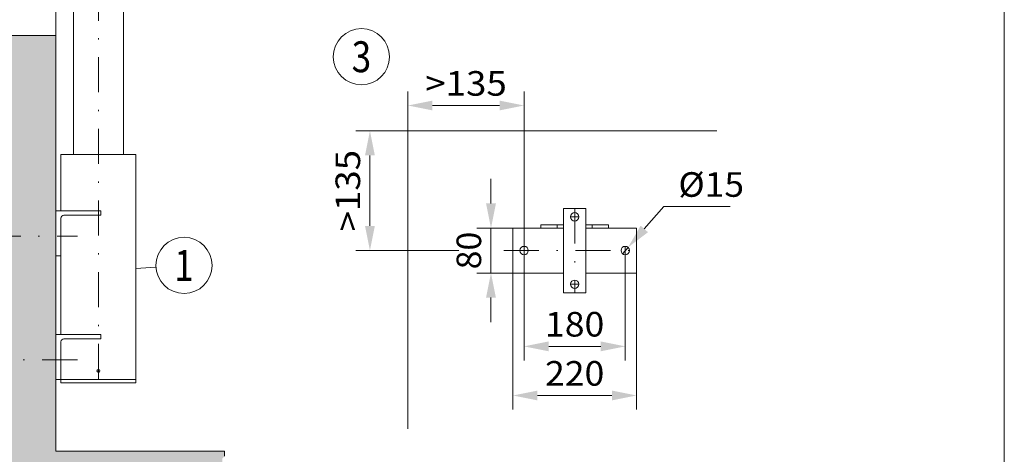
# Model space of a CAD drawing. Units: millimetres. Extents: x 0 to 210, y 0 to 297.
# Drawn here: x 140 to 210, y 106 to 137 of the extents above; entities that cross this region are included whole.
import ezdxf
from ezdxf.enums import TextEntityAlignment as Align

# ---------------------------------------------------------------- set-up
doc = ezdxf.new("R2010")
doc.units = ezdxf.units.MM
doc.header["$LTSCALE"] = 5
doc.linetypes.add('AUSGEZOGEN', pattern=[0])
doc.linetypes.add('DASHDOT', pattern=[1, 0.5, -0.25, 0, -0.25])
for name, color, linetype in [('Bemassung', 7, 'Continuous'), ('Mittellinie', 7, 'Continuous'), ('Schraffur', 7, 'Continuous'), ('Text', 7, 'Continuous'), ('Volllinie breit', 7, 'Continuous'), ('Volllinie schmal', 7, 'Continuous'), ('Zeichnungsrahmen', 7, 'Continuous')]:
    doc.layers.add(name, color=color, linetype=linetype)
doc.styles.add('Arial', font='arial.ttf')
doc.dimstyles.new('ISO-25', dxfattribs={"dimtxt": 2.5, "dimasz": 2.5, "dimexe": 1.25, "dimexo": 0.625, "dimtad": 1, "dimtxsty": 'Standard', "dimcen": 2.5, "dimadec": 0, "dimazin": 0, "dimtfac": 1, "dimtmove": 0, "dimatfit": 3, "dimfxl": 1, "dimarcsym": 0})

# ---------------------------------------------------------------- blocks, each defined once
blk = doc.blocks.new('KRANG_AH_nNn02')
at = {"layer": 'Volllinie breit', "color": 56, "linetype": 'AUSGEZOGEN', "lineweight": 18, "true_color": 0x808000}
for p, q in [((147.302, 153.05), (147.302, 127.605)), ((143.746, 151.85), (143.746, 127.605))]:
    blk.add_line(p, q, dxfattribs=at)
blk = doc.blocks.new('WANDT_S_nNn03')
at = {"layer": 'Mittellinie', "color": 96, "linetype": 'DASHDOT', "lineweight": 18, "true_color": 0x008000}
blk.add_line((145.524, 195.738), (145.524, 111.182), dxfattribs=at)
at = {"layer": 'Mittellinie', "color": 1, "linetype": 'DASHDOT', "lineweight": 18, "true_color": 0xff0000}
for p, q in [((137.496, 121.805), (144.028, 121.805)), ((144.028, 113.005), (137.496, 113.005))]:
    blk.add_line(p, q, dxfattribs=at)
at = {"layer": 'Volllinie breit', "color": 56, "linetype": 'AUSGEZOGEN', "lineweight": 18, "true_color": 0x808000}
for p, q in [((142.864, 127.605), (142.864, 123.605)), ((142.864, 127.605), (148.184, 127.605)), ((148.184, 127.605), (148.184, 111.365)), ((142.496, 123.605), (142.496, 120.405)), ((142.496, 123.605), (145.696, 123.605)), ((145.696, 123.605), (145.696, 123.285)), ((142.864, 123.085), (142.864, 114.805)), ((143.064, 123.285), (145.696, 123.285)), ((142.496, 120.405), (142.864, 120.405)), ((142.496, 114.805), (142.496, 111.605)), ((142.496, 114.805), (145.696, 114.805)), ((142.864, 114.285), (142.864, 111.365)), ((143.064, 114.485), (145.696, 114.485)), ((145.696, 114.805), (145.696, 114.485)), ((142.496, 111.605), (142.864, 111.605)), ((142.864, 111.605), (148.184, 111.605)), ((143.118, 111.605), (146.674, 111.605)), ((142.864, 111.365), (148.184, 111.365))]:
    blk.add_line(p, q, dxfattribs=at)
at = {"layer": 'Volllinie breit', "color": 56, "linetype": 'DASHDOT', "lineweight": 18, "true_color": 0x808000}
blk.add_line((142.496, 114.805), (142.864, 114.805), dxfattribs=at)
at = {"layer": 'Volllinie breit', "color": 56, "linetype": 'AUSGEZOGEN', "lineweight": 18, "true_color": 0x808000}
blk.add_circle((145.524, 112.203), 0.1, dxfattribs=at)
for centre in [(143.064, 123.085), (143.064, 114.285)]:
    blk.add_arc(centre, 0.2, 90, 180, dxfattribs=at)
blk = doc.blocks.new('OHA_VA_nNn017')
at = {"layer": 'Mittellinie', "color": 1, "linetype": 'DASHDOT', "lineweight": 18, "true_color": 0xff0000}
for p, q in [((179.423, 123.775), (179.423, 117.775)), ((179.123, 123.175), (179.723, 123.175)), ((178.178, 122.615), (178.178, 122.375)), ((180.669, 122.615), (180.669, 122.375)), ((174.371, 120.775), (183.323, 120.775)), ((175.823, 121.075), (175.823, 120.475)), ((183.023, 121.075), (183.023, 120.475)), ((179.123, 118.375), (179.723, 118.375))]:
    blk.add_line(p, q, dxfattribs=at)
at = {"layer": 'Volllinie breit', "color": 7, "linetype": 'AUSGEZOGEN', "lineweight": 18}
for p, q in [((178.623, 123.775), (180.223, 123.775)), ((178.623, 123.775), (178.623, 117.775)), ((180.223, 123.775), (180.223, 117.775)), ((175.023, 122.375), (178.623, 122.375)), ((175.023, 122.375), (175.023, 119.175)), ((177.023, 122.615), (178.623, 122.615)), ((177.023, 122.615), (177.023, 122.375)), ((180.223, 122.615), (181.823, 122.615)), ((180.223, 122.375), (183.823, 122.375)), ((181.823, 122.615), (181.823, 122.375)), ((183.823, 122.375), (183.823, 119.175)), ((175.023, 119.175), (178.623, 119.175)), ((180.223, 119.175), (183.823, 119.175)), ((178.623, 117.775), (180.223, 117.775))]:
    blk.add_line(p, q, dxfattribs=at)
for centre in [(179.423, 123.175), (175.823, 120.775), (183.023, 120.775), (179.423, 118.375)]:
    blk.add_circle(centre, 0.3, dxfattribs=at)
blk = doc.blocks.new('*D20')
at = {"layer": 'Bemassung', "linetype": 'AUSGEZOGEN', "lineweight": 18, "true_color": 0xff00ff}
for points in [[(167.554, 131.099), (169.304, 130.749), (169.304, 131.449)], [(175.823, 131.099), (174.073, 131.449), (174.073, 130.749)]]:
    blk.add_hatch(color=6, dxfattribs=at).paths.add_polyline_path(points, flags=0)
at = {"layer": 'Bemassung', "color": 6, "linetype": 'AUSGEZOGEN', "lineweight": 18, "true_color": 0xff00ff}
for p, q in [((167.554, 129.294), (167.554, 132.099)), ((175.823, 121.075), (175.823, 132.099)), ((174.073, 131.099), (169.304, 131.099))]:
    blk.add_line(p, q, dxfattribs=at)
at = {"layer": 'Bemassung', "color": 6, "linetype": 'AUSGEZOGEN', "lineweight": 18, "true_color": 0xff00ff, "style": 'Arial', "width": 1.056316}
blk.add_text('>135', height=1.75, dxfattribs=at).set_placement((168.784, 131.799), (174.594, 131.799), align=Align.FIT)
blk = doc.blocks.new('*D21')
at = {"layer": 'Bemassung', "linetype": 'AUSGEZOGEN', "lineweight": 18, "true_color": 0xff00ff}
for points in [[(175.823, 113.954), (177.573, 113.604), (177.573, 114.304)], [(183.023, 113.954), (181.273, 114.304), (181.273, 113.604)]]:
    blk.add_hatch(color=6, dxfattribs=at).paths.add_polyline_path(points, flags=0)
at = {"layer": 'Bemassung', "color": 6, "linetype": 'AUSGEZOGEN', "lineweight": 18, "true_color": 0xff00ff}
for p, q in [((175.823, 120.475), (175.823, 112.954)), ((183.023, 120.475), (183.023, 112.954)), ((177.573, 113.954), (181.273, 113.954))]:
    blk.add_line(p, q, dxfattribs=at)
at = {"layer": 'Bemassung', "color": 6, "linetype": 'AUSGEZOGEN', "lineweight": 18, "true_color": 0xff00ff, "style": 'Arial', "width": 1.035837}
blk.add_text('180', height=1.75, dxfattribs=at).set_placement((177.313, 114.654), (181.533, 114.654), align=Align.FIT)
blk = doc.blocks.new('*D22')
at = {"layer": 'Bemassung', "linetype": 'AUSGEZOGEN', "lineweight": 18, "true_color": 0xff00ff}
for points in [[(175.023, 110.457), (176.773, 110.107), (176.773, 110.807)], [(183.823, 110.457), (182.073, 110.807), (182.073, 110.107)]]:
    blk.add_hatch(color=6, dxfattribs=at).paths.add_polyline_path(points, flags=0)
at = {"layer": 'Bemassung', "color": 6, "linetype": 'AUSGEZOGEN', "lineweight": 18, "true_color": 0xff00ff}
for p, q in [((175.023, 119.175), (175.023, 109.457)), ((183.823, 119.175), (183.823, 109.457)), ((176.773, 110.457), (182.073, 110.457))]:
    blk.add_line(p, q, dxfattribs=at)
at = {"layer": 'Bemassung', "color": 6, "linetype": 'AUSGEZOGEN', "lineweight": 18, "true_color": 0xff00ff, "style": 'Arial', "width": 1.035837}
blk.add_text('220', height=1.75, dxfattribs=at).set_placement((177.313, 111.157), (181.533, 111.157), align=Align.FIT)
blk = doc.blocks.new('*D23')
at = {"layer": 'Bemassung', "linetype": 'AUSGEZOGEN', "lineweight": 18, "true_color": 0xff00ff}
for points in [[(164.853, 129.294), (164.503, 127.544), (165.203, 127.544)], [(164.853, 120.775), (165.203, 122.525), (164.503, 122.525)]]:
    blk.add_hatch(color=6, dxfattribs=at).paths.add_polyline_path(points, flags=0)
at = {"layer": 'Bemassung', "color": 6, "linetype": 'AUSGEZOGEN', "lineweight": 18, "true_color": 0xff00ff}
for p, q in [((167.554, 129.294), (163.853, 129.294)), ((164.853, 127.544), (164.853, 122.525)), ((171.178, 120.775), (163.853, 120.775))]:
    blk.add_line(p, q, dxfattribs=at)
at = {"layer": 'Bemassung', "color": 6, "linetype": 'AUSGEZOGEN', "lineweight": 18, "true_color": 0xff00ff, "style": 'Arial', "width": 1.056316}
blk.add_text('>135', height=1.75, rotation=90, dxfattribs=at).set_placement((164.153, 122.129), (164.153, 127.939), align=Align.FIT)
blk = doc.blocks.new('*D24')
at = {"layer": 'Bemassung', "linetype": 'AUSGEZOGEN', "lineweight": 18, "true_color": 0xff00ff}
for points in [[(173.467, 122.375), (173.817, 124.125), (173.117, 124.125)], [(173.467, 119.175), (173.117, 117.425), (173.817, 117.425)]]:
    blk.add_hatch(color=6, dxfattribs=at).paths.add_polyline_path(points, flags=0)
at = {"layer": 'Bemassung', "color": 6, "linetype": 'AUSGEZOGEN', "lineweight": 18, "true_color": 0xff00ff}
for p, q in [((173.467, 124.125), (173.467, 125.875)), ((175.023, 122.375), (172.467, 122.375)), ((173.467, 122.375), (173.467, 119.175)), ((175.023, 119.175), (172.467, 119.175)), ((173.467, 117.425), (173.467, 115.675))]:
    blk.add_line(p, q, dxfattribs=at)
at = {"layer": 'Bemassung', "color": 6, "linetype": 'AUSGEZOGEN', "lineweight": 18, "true_color": 0xff00ff, "style": 'Arial', "width": 0.986745}
blk.add_text('80', height=1.75, rotation=90, dxfattribs=at).set_placement((172.767, 119.435), (172.767, 122.115), align=Align.FIT)
blk = doc.blocks.new('DimBlk_nNn024')
at = {"layer": 'Bemassung', "linetype": 'AUSGEZOGEN', "lineweight": 18, "true_color": 0xff00ff}
blk.add_hatch(color=6, dxfattribs=at).paths.add_polyline_path([(183.221, 121), (184.641, 122.081), (184.116, 122.544)], flags=0)
at = {"layer": 'Bemassung', "color": 6, "linetype": 'AUSGEZOGEN', "lineweight": 18, "true_color": 0xff00ff}
for p, q in [((184.379, 122.313), (185.779, 123.901)), ((185.779, 123.901), (190.481, 123.901)), ((182.825, 120.55), (183.221, 121))]:
    blk.add_line(p, q, dxfattribs=at)
at = {"layer": 'Bemassung', "color": 6, "linetype": 'AUSGEZOGEN', "lineweight": 18, "true_color": 0xff00ff, "style": 'Arial', "width": 1.011589}
blk.add_text('%%c15', height=1.75, dxfattribs=at).set_placement((186.806, 124.601), (191.476, 124.601), align=Align.FIT)
blk = doc.blocks.new('*D55')
at = {"layer": 'Bemassung', "linetype": 'AUSGEZOGEN', "lineweight": 18, "true_color": 0xff00ff}
for points in [[(134.496, 141.625), (136.246, 141.275), (136.246, 141.975)], [(142.496, 141.625), (140.746, 141.975), (140.746, 141.275)]]:
    blk.add_hatch(color=6, dxfattribs=at).paths.add_polyline_path(points, flags=0)
at = {"layer": 'Bemassung', "color": 6, "linetype": 'AUSGEZOGEN', "lineweight": 18, "true_color": 0xff00ff}
for p, q in [((134.496, 136.079), (134.496, 142.625)), ((142.496, 136.079), (142.496, 142.625)), ((140.746, 141.625), (136.246, 141.625)), ((140.746, 141.625), (142.005, 141.625))]:
    blk.add_line(p, q, dxfattribs=at)
at = {"layer": 'Bemassung', "color": 6, "linetype": 'AUSGEZOGEN', "lineweight": 18, "true_color": 0xff00ff, "style": 'Arial', "width": 1.056316}
blk.add_text('>200', height=1.75, dxfattribs=at).set_placement((135.995, 142.625), (141.805, 142.625), align=Align.FIT)
blk = doc.blocks.new('Planungshilfe_DE-EN-FR_nNn056')
at = {"layer": 'Zeichnungsrahmen', "color": 96, "linetype": 'AUSGEZOGEN', "lineweight": 18, "true_color": 0x008000}
blk.add_line((210, 0), (210, 297), dxfattribs=at)
blk = doc.blocks.new('Plh051_nNn00')
at = {"layer": 'Schraffur', "linetype": 'AUSGEZOGEN', "lineweight": 18, "true_color": 0x808000}
h = blk.add_hatch(dxfattribs=at)
h.set_pattern_fill('MegaCAD_A-BET2', color=56, scale=0.4, style=0)
h.set_pattern_definition([(70, (0, 0), (-2.57115, 3.06418), [0.4, -3.6]), (130, (0, 0), (-3.93923, -0.694593), [0.4, -3.6]), (10, (-0.257, 0.3064), (1.36808, 3.75877), [0.4, -3.6]), (45, (0, 0), (-0.724693, 2.704592), [0.2, -2.6]), (105, (0, 0), (-2.704592, 0.724693), [0.2, -2.6]), (-15, (-0.0518, 0.1932), (1.9799, 1.9799), [0.2, -2.6]), (119, (2, 0), (-3.14326, -0.187377), [0, -2.92, 0, -2.76, 0, -3.08]), (57, (0, 1.2), (-1.122678, 2.016828), [0, -2.04, 0, -1.96, 0, -2.12]), (23, (0.8, 2), (0.331099, 1.574539), [0, -1.88, 0, -1.72, 0, -2.04])])
h.paths.add_polyline_path([(154.202792, 98.488683), (154.202792, 98.541588), (154.202792, 98.696408), (154.202792, 98.851227), (154.357611, 98.851227), (154.357611, 99.006046), (154.357611, 99.160865), (154.357611, 99.315684), (154.51243, 99.470503), (154.51243, 99.625322), (154.51243, 99.93496), (154.51243, 100.089779), (154.51243, 100.244598), (154.51243, 100.399417), (154.51243, 100.554236), (154.51243, 100.709055), (154.51243, 100.863874), (154.357611, 101.018693), (154.202792, 101.173512), (154.202792, 101.328331), (154.047973, 101.328331), (154.047973, 101.48315), (154.202792, 101.637969), (154.202792, 101.792788), (154.202792, 101.947607), (154.202792, 102.102426), (154.357611, 102.412064), (154.51243, 102.566883), (154.51243, 102.721702), (154.51243, 103.031341), (154.51243, 103.18616), (154.51243, 103.340979), (154.51243, 103.495798), (154.51243, 103.650617), (154.357611, 103.805436), (154.202792, 103.960255), (154.202792, 104.115074), (154.202792, 104.269893), (154.202792, 104.424712), (154.202792, 104.579531), (154.202792, 104.73435), (154.202792, 104.889169), (154.202792, 105.043988), (154.357611, 105.198807), (154.357611, 105.508445), (154.357611, 105.663264), (154.357611, 105.818083), (154.357611, 105.972902), (154.51243, 106.127721), (154.51243, 106.28254), (154.51243, 106.437359), (154.51243, 106.488683), (142.49597, 106.488683), (142.49597, 113.005424), (142.49597, 114.805482), (142.49597, 121.805482), (142.49597, 123.605404), (142.49597, 136.079331), (134.49597, 136.079331), (134.49597, 98.488683)], flags=0)
h.paths.add_polyline_path([(126.126339, 57.496691), (124.926339, 57.496691), (92.926339, 57.496691), (91.726339, 57.496691), (70.996486, 57.496691), (71.064969, 57.359725), (71.219788, 57.359725), (71.219788, 57.204906), (71.374607, 57.204906), (71.374607, 57.050087), (71.529426, 57.050087), (71.529426, 56.895268), (71.529426, 56.740448), (71.684245, 56.740448), (71.684245, 56.585629), (71.839064, 56.43081), (71.993884, 56.121172), (72.458341, 55.966353), (72.767979, 55.811534), (73.077617, 55.656715), (73.232436, 55.501896), (73.387255, 55.501896), (73.387255, 55.347077), (73.542074, 55.347077), (73.696893, 55.347077), (73.696893, 55.192258), (73.851712, 55.192258), (73.851712, 55.037439), (74.006531, 55.037439), (74.16135, 54.88262), (74.625807, 54.88262), (75.090264, 54.88262), (76.638455, 54.88262), (76.948093, 54.88262), (77.102912, 54.88262), (77.257731, 54.88262), (77.41255, 54.88262), (77.567369, 54.88262), (77.567369, 54.727801), (77.722188, 54.727801), (77.877007, 54.727801), (78.186645, 54.572982), (78.496283, 54.572982), (78.96074, 54.572982), (79.270378, 54.418163), (79.580016, 54.418163), (80.044473, 54.418163), (80.354112, 54.418163), (80.66375, 54.263344), (80.818569, 54.263344), (80.973388, 54.263344), (81.283026, 54.263344), (81.437845, 54.263344), (81.592664, 54.263344), (81.747483, 54.108525), (81.902302, 54.108525), (81.902302, 53.953706), (82.057121, 53.953706), (82.21194, 53.798887), (82.521578, 53.798887), (82.831216, 53.644068), (83.450492, 53.644068), (83.914949, 53.644068), (84.069768, 53.489249), (84.224587, 53.489249), (84.379406, 53.489249), (84.689045, 53.489249), (84.843864, 53.489249), (84.998683, 53.489249), (85.153502, 53.489249), (85.308321, 53.489249), (85.46314, 53.489249), (85.617959, 53.489249), (85.772778, 53.489249), (85.927597, 53.489249), (86.082416, 53.33443), (86.237235, 53.179611), (86.392054, 53.024792), (86.701692, 53.024792), (87.01133, 52.869973), (87.166149, 52.715154), (87.320968, 52.560335), (87.475787, 52.560335), (87.630606, 52.405515), (87.785425, 52.405515), (87.940244, 52.405515), (88.095063, 52.405515), (88.249882, 52.405515), (88.404701, 52.405515), (88.55952, 52.405515), (88.71434, 52.405515), (89.023978, 52.405515), (89.333616, 52.405515), (89.643254, 52.405515), (89.952892, 52.405515), (90.26253, 52.405515), (90.572168, 52.405515), (90.881806, 52.405515), (91.036625, 52.560335), (91.346263, 52.560335), (91.501082, 52.560335), (91.81072, 52.560335), (92.120358, 52.560335), (92.429996, 52.560335), (92.739634, 52.560335), (93.049273, 52.560335), (93.358911, 52.560335), (93.823368, 52.560335), (94.287825, 52.560335), (94.442644, 52.560335), (94.597463, 52.560335), (94.907101, 52.560335), (95.06192, 52.560335), (95.216739, 52.560335), (95.526377, 52.560335), (95.681196, 52.560335), (95.836015, 52.560335), (96.145653, 52.560335), (96.300472, 52.560335), (96.455291, 52.560335), (96.764929, 52.560335), (96.919748, 52.560335), (97.074568, 52.560335), (97.384206, 52.560335), (97.693844, 52.560335), (98.158301, 52.560335), (98.467939, 52.560335), (98.932396, 52.560335), (99.551672, 52.560335), (100.016129, 52.560335), (100.635405, 52.560335), (102.338415, 52.560335), (102.957691, 52.715154), (104.505881, 52.715154), (104.815519, 52.715154), (105.125157, 52.715154), (105.589615, 52.715154), (105.899253, 52.715154), (106.054072, 52.715154), (106.208891, 52.715154), (106.36371, 52.715154), (106.518529, 52.715154), (106.982986, 52.715154), (107.292624, 52.715154), (107.757081, 52.715154), (108.221538, 52.715154), (108.840814, 52.715154), (109.305271, 52.715154), (109.46009, 52.715154), (109.61491, 52.715154), (109.769729, 52.715154), (110.079367, 52.715154), (110.389005, 52.715154), (111.008281, 52.869973), (111.472738, 52.869973), (111.937195, 52.869973), (112.401652, 52.869973), (112.71129, 52.869973), (113.020928, 52.869973), (113.330566, 52.869973), (113.640204, 52.715154), (113.949843, 52.715154), (114.259481, 52.560335), (114.569119, 52.405515), (114.878757, 52.405515), (115.343214, 52.250696), (115.652852, 52.095877), (115.807671, 52.095877), (115.96249, 52.095877), (116.117309, 52.095877), (116.272128, 52.095877), (116.736585, 52.095877), (117.201042, 52.095877), (117.665499, 52.095877), (118.129957, 52.095877), (118.439595, 52.095877), (118.749233, 52.095877), (118.904052, 52.095877), (119.058871, 51.941058), (119.368509, 51.786239), (119.523328, 51.786239), (119.832966, 51.786239), (120.142604, 51.786239), (120.297423, 51.786239), (120.452242, 51.786239), (120.607061, 51.786239), (120.76188, 51.786239), (120.76188, 51.941058), (121.071518, 51.941058), (121.381156, 51.941058), (121.845613, 52.095877), (122.46489, 52.095877), (122.929347, 52.250696), (123.238985, 52.405515), (123.703442, 52.405515), (124.167899, 52.560335), (124.477537, 52.560335), (124.941994, 52.560335), (125.406451, 52.560335), (125.56127, 52.560335), (126.025727, 52.560335), (126.490185, 52.560335), (126.954642, 52.560335), (127.26428, 52.560335), (127.573918, 52.560335), (127.883556, 52.560335), (128.193194, 52.560335), (128.348013, 52.560335), (128.502832, 52.560335), (128.81247, 52.560335), (129.122108, 52.715154), (129.276927, 52.715154), (129.586565, 52.869973), (129.896203, 52.869973), (130.36066, 53.024792), (130.825118, 53.179611), (131.134756, 53.33443), (131.289575, 53.33443), (131.289575, 53.489249), (131.444394, 53.489249), (131.599213, 53.489249), (131.908851, 53.489249), (132.528127, 53.644068), (132.992584, 53.644068), (133.302222, 53.798887), (133.61186, 53.953706), (133.766679, 53.953706), (133.921498, 53.953706), (134.076317, 53.953706), (134.231136, 53.953706), (134.385955, 53.953706), (134.850413, 54.108525), (135.160051, 54.263344), (135.31487, 54.263344), (135.469689, 54.263344), (135.624508, 54.263344), (135.779327, 54.263344), (136.398603, 54.418163), (137.946793, 54.572982), (138.566069, 54.727801), (139.030527, 54.88262), (139.185346, 55.037439), (139.340165, 55.037439), (139.649803, 55.037439), (139.804622, 55.037439), (140.11426, 55.192258), (140.269079, 55.192258), (140.423898, 55.347077), (140.578717, 55.501896), (140.888355, 55.656715), (141.043174, 55.811534), (141.197993, 55.966353), (141.352812, 55.966353), (141.352812, 56.121172), (141.507631, 56.275991), (141.66245, 56.43081), (142.126907, 56.740448), (142.591364, 57.050087), (143.037968, 57.496691)], flags=0)
at = {"layer": 'Text', "color": 96, "linetype": 'AUSGEZOGEN', "lineweight": 18, "true_color": 0x008000}
blk.add_line((149.624514, 119.583046), (148.183714, 119.485409), dxfattribs=at)
for centre in [(164.246463, 134.569499), (151.619937, 119.718267)]:
    blk.add_circle(centre, 2, dxfattribs=at)
at = {"layer": 'Volllinie breit', "color": 56, "linetype": 'AUSGEZOGEN', "lineweight": 18, "true_color": 0x808000}
for p, q in [((134.49597, 136.079331), (142.49597, 136.079331)), ((142.49597, 136.079331), (142.49597, 106.488683)), ((189.531489, 129.293594), (167.55421, 129.293594)), ((167.55421, 129.293594), (167.55421, 108.091983)), ((142.49597, 106.488683), (154.51243, 106.488683))]:
    blk.add_line(p, q, dxfattribs=at)
at = {"layer": 'Volllinie schmal', "color": 56, "linetype": 'AUSGEZOGEN', "lineweight": 18, "true_color": 0x808000}
blk.add_lwpolyline([(154.51243, 106.488683), (154.51243, 106.437359), (154.51243, 106.28254), (154.51243, 106.127721)], dxfattribs=at)
for name in ['Planungshilfe_DE-EN-FR_nNn056', 'WANDT_S_nNn03', 'KRANG_AH_nNn02', 'DimBlk_nNn024', 'OHA_VA_nNn017']:
    blk.add_blockref(name, (0, 0))
at = {"layer": 'Text', "color": 2, "linetype": 'AUSGEZOGEN', "lineweight": 18, "true_color": 0xffff00, "style": 'Arial', "width": 0.811856}
for s, p, p2 in [('3', (163.553463, 133.469499), (164.939463, 133.469499)), ('1', (150.926937, 118.618267), (152.312937, 118.618267))]:
    blk.add_text(s, height=2.2, dxfattribs=at).set_placement(p, p2, align=Align.FIT)
at = {"layer": 'Bemassung', "color": 6, "linetype": 'AUSGEZOGEN', "lineweight": 18, "true_color": 0xff00ff}
dim = blk.add_linear_dim(base=(134.49597, 141.625128), p1=(142.49597, 136.079331), p2=(134.49597, 136.079331), angle=180, dimstyle='ISO-25', override={"dimtxt": 1.75, "dimasz": 1.75, "dimexe": 1.25, "dimgap": 0.25, "dimtad": 1, "dimjust": 0, "dimdec": 2, "dimlfac": 25, "dimzin": 8, "dimpost": '><>', "dimsah": 1, "dimclrd": 6, "dimclre": 6, "dimclrt": 6, "dimadec": 2}, dxfattribs=at)
dim.commit()
dim.dimension.update_dxf_attribs({"geometry": '*D55', "text_midpoint": (138.900443, 143.500128), "dimtype": 160})
dim = blk.add_linear_dim(base=(167.55421, 131.0988), p1=(175.823103, 121.074923), p2=(167.55421, 129.293594), angle=180, text='>135', dimstyle='ISO-25', override={"dimtxt": 1.75, "dimasz": 1.75, "dimexe": 1.25, "dimgap": 0.25, "dimtad": 1, "dimjust": 0, "dimdec": 2, "dimlfac": 25, "dimzin": 8, "dimsah": 1, "dimclrd": 6, "dimclre": 6, "dimclrt": 6, "dimadec": 2}, dxfattribs=at)
dim.commit()
dim.dimension.update_dxf_attribs({"geometry": '*D20', "text_midpoint": (171.688656, 132.6738), "dimtype": 160})
dim = blk.add_linear_dim(base=(164.852935, 120.774923), p1=(167.55421, 129.293594), p2=(171.178076, 120.774923), angle=270, text='>135', dimstyle='ISO-25', override={"dimtxt": 1.75, "dimasz": 1.75, "dimexe": 1.25, "dimgap": 0.25, "dimtad": 1, "dimjust": 0, "dimdec": 2, "dimlfac": 25, "dimzin": 8, "dimsah": 1, "dimclrd": 6, "dimclre": 6, "dimclrt": 6, "dimadec": 2}, dxfattribs=at)
dim.commit()
dim.dimension.update_dxf_attribs({"geometry": '*D23', "text_midpoint": (163.277935, 125.034258), "dimtype": 160, "text_rotation": 90})
dim = blk.add_linear_dim(base=(173.467175, 119.174923), p1=(175.023103, 122.374923), p2=(175.023103, 119.174923), angle=270, dimstyle='ISO-25', override={"dimtxt": 1.75, "dimasz": 1.75, "dimexe": 1.25, "dimgap": 0.25, "dimtad": 1, "dimjust": 0, "dimdec": 2, "dimlfac": 25, "dimzin": 8, "dimpost": '<>', "dimsah": 1, "dimclrd": 6, "dimclre": 6, "dimclrt": 6, "dimadec": 2}, dxfattribs=at)
dim.commit()
dim.dimension.update_dxf_attribs({"geometry": '*D24', "text_midpoint": (171.892175, 120.774923), "dimtype": 160, "text_rotation": 90})
for base, p1, p2, picture, middle in [((183.023103, 113.953801), (175.823103, 120.474923), (183.023103, 120.474923), '*D21', (179.423103, 115.528801)), ((183.823103, 110.456755), (175.023103, 119.174923), (183.823103, 119.174923), '*D22', (179.423103, 112.031755))]:
    dim = blk.add_linear_dim(base=base, p1=p1, p2=p2, dimstyle='ISO-25', override={"dimtxt": 1.75, "dimasz": 1.75, "dimexe": 1.25, "dimgap": 0.25, "dimtad": 1, "dimjust": 0, "dimdec": 2, "dimlfac": 25, "dimzin": 8, "dimpost": '<>', "dimsah": 1, "dimclrd": 6, "dimclre": 6, "dimclrt": 6, "dimadec": 2}, dxfattribs=at)
    dim.commit()
    dim.dimension.update_dxf_attribs({"geometry": picture, "text_midpoint": middle, "dimtype": 160})

msp = doc.modelspace()

# ---------------------------------------------------------------- block references
msp.add_blockref('Plh051_nNn00', (0, 0))

doc.saveas('drawing.dxf')
